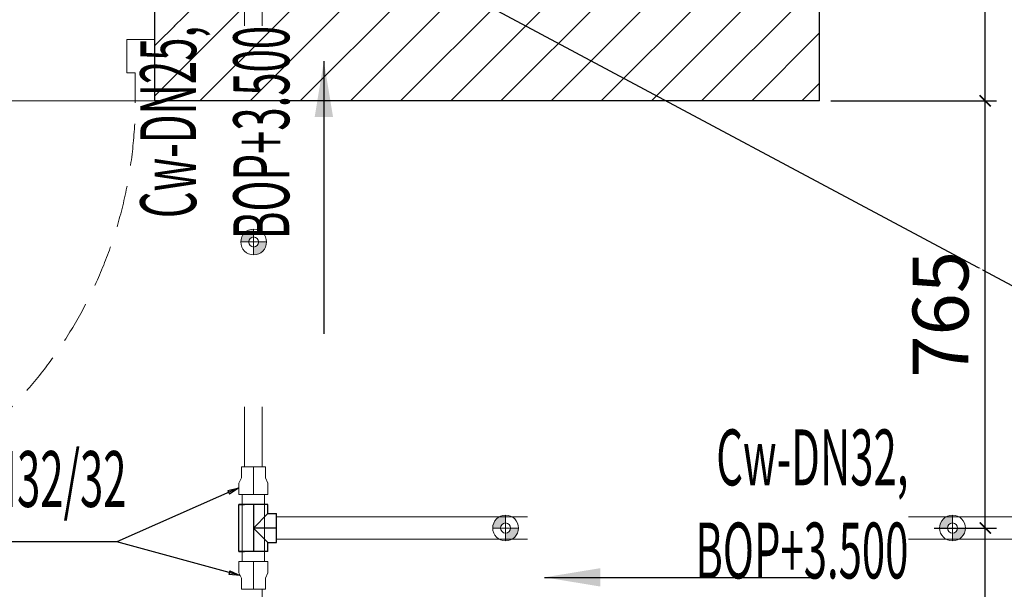
# Model space of a CAD drawing. Units: millimetres. Extents: x 3391457 to 3438237, y 1142706 to 1157849.
# Drawn here: x 3429375 to 3431138, y 1150255 to 1151274 of the extents above; entities that cross this region are included whole.
import ezdxf
from ezdxf.xclip import XClip

# ---------------------------------------------------------------- set-up
doc = ezdxf.new("R2010")
doc.units = ezdxf.units.MM
doc.header["$LTSCALE"] = 300
doc.header["$MEASUREMENT"] = 0
doc.header["$XCLIPFRAME"] = 0
for name, pattern in [('CENTER', [2, 1.25, -0.25, 0.25, -0.25]), ('CENTER2', [28.575, 19.05, -3.175, 3.175, -3.175]), ('CENTERX2', [4, 2.5, -0.5, 0.5, -0.5]), ('DASHED2', [0.375, 0.25, -0.125]), ('HIDDEN2', [4.7625, 3.175, -1.5875])]:
    doc.linetypes.add(name, pattern=pattern)
doc.layers.get('Defpoints').update_dxf_attribs({"color": 1})
for name, color, linetype in [('@hatch', 250, 'Continuous'), ('@truc', 250, 'CENTERX2'), ('L-MẶT BẰNG', 7, 'Continuous')]:
    doc.layers.add(name, color=color, linetype=linetype)
for name, color, linetype, lineweight in [('@netmanh', 8, 'Continuous', 9), ('@netvua', 8, 'Continuous', 13), ('@wall', 8, 'Continuous', 30), ('L-PB- TEXT CN', 90, 'Continuous', 25), ('L-PB- TEXT TN', 90, 'Continuous', 25), ('L-PB-DIM CN', 40, 'Continuous', 15), ('L-PB-WS2', 70, 'Continuous', 18), ('L-ĐAI TREO CN', 180, 'Continuous', 15), ('Sao hoa', 3, 'Continuous', 5)]:
    doc.layers.add(name, color=color, linetype=linetype, lineweight=lineweight)
doc.styles.add('AVANTH', font='VHAVAN_0.TTF', dxfattribs={"width": 0.8})
doc.styles.add('HW_vnsimli', font='vnsimli.shx', dxfattribs={"width": 0.5})
doc.styles.add('vntime', font='vntimeh.shx', dxfattribs={"width": 0.5})
doc.dimstyles.new('HW_ 1-50', dxfattribs={"dimtxt": 100, "dimasz": 20, "dimexe": 20, "dimexo": 20, "dimgap": 30, "dimtad": 1, "dimdec": 0, "dimrnd": 5, "dimzin": 0, "dimdsep": 46, "dimtxsty": 'AVANTH', "dimblk": 'ARCHTICK', "dimcen": 5, "dimdle": 50, "dimclrd": 9, "dimclre": 9, "dimclrt": 256, "dimadec": 0, "dimazin": 0, "dimtfac": 0.0001, "dimtdec": 0, "dimtix": 1, "dimtmove": 1, "dimatfit": 3, "dimldrblk": 'CLOSEDBLANK', "dimfxl": 0, "dimtolj": 1, "dimtzin": 0, "dimarcsym": 0})
doc.dimstyles.new('HW_ HUONG CN', dxfattribs={"dimtxt": 100, "dimasz": 100, "dimexe": 20, "dimexo": 20, "dimgap": 30, "dimtad": 1, "dimdec": 0, "dimrnd": 1, "dimzin": 0, "dimdsep": 46, "dimtxsty": 'HW_vnsimli', "dimblk": 'ARCHTICK', "dimcen": 5, "dimdle": 50, "dimclrd": 1, "dimclre": 1, "dimclrt": 256, "dimadec": 0, "dimazin": 0, "dimtfac": 0.0001, "dimtdec": 0, "dimtix": 1, "dimtmove": 1, "dimatfit": 0, "dimfxl": 0, "dimtolj": 1, "dimtzin": 0, "dimarcsym": 0})
pattern_1 = [(45, (6701.06985, 74219.26581), (-0.0814587012, 0.0814587012), []), (45, (6701.15131, 74219.26581), (-0.0814587012, 0.0814587012), [0.0576, -0.0288])]

# ---------------------------------------------------------------- blocks, each defined once
blk = doc.blocks.new('TEE 40-TOP(PPR)')
for p, q in [((26.2, 41.5), (-26.2, 41.5)), ((-26.2, 26.2), (-26.2, 41.5)), ((26.2, 26.2), (26.2, 41.5)), ((-42, 26.2), (-42, -26.2)), ((-26.2, 26.2), (-42, 26.2)), ((42, 26.2), (26.2, 26.2)), ((42, 26.2), (42, -26.2)), ((-42, -26.2), (-42, -16.1)), ((42, -26.2), (42, -16.1)), ((42, -26.2), (-42, -26.2))]:
    blk.add_line(p, q)
at = {"color": 8}
for p, q in [((-26.2, 26.2), (0, 0)), ((0, 0), (26.2, 26.2))]:
    blk.add_line(p, q, dxfattribs=at)
at = {"color": 8, "linetype": 'CENTER2'}
for points in [[(0, 41.5), (0, 0)], [(-42, 0), (42, 0)]]:
    blk.add_lwpolyline(points, dxfattribs=at)
blk = doc.blocks.new('TEE40PPR')
at = {"color": 9, "linetype": 'CENTER2'}
blk.add_blockref('TEE 40-TOP(PPR)', (0, 0), dxfattribs=at)
blk = doc.blocks.new('noi giam- DN 40x32- PPR')
at = {"color": 0, "linetype": 'CENTER', "ltscale": 10}
blk.add_line((25, 0), (-25, 0), dxfattribs=at)
at = {"layer": 'Sao hoa', "color": 0}
for p, q in [((-5, 21.5), (-25, 21.5)), ((-25, -21.5), (-25, 21.5)), ((25, 26), (4.5, 26)), ((25, -26), (25, 26)), ((-5, -21.5), (-25, -21.5)), ((25, -26), (4.5, -26))]:
    blk.add_line(p, q, dxfattribs=at)
for points in [[(4.5, 26), (-5, 21.5)], [(4.5, -26), (-5, -21.5)]]:
    blk.add_lwpolyline(points, dxfattribs=at)
blk = doc.blocks.new('_ARCHTICK')
at = {"color": 0, "linetype": 'ByBlock', "const_width": 0.15}
blk.add_lwpolyline([(-0.5, -0.5), (0.5, 0.5)], dxfattribs=at)
blk = doc.blocks.new('*D737')
at = {"layer": 'Defpoints', "color": 0, "transparency": 16777216}
for p in [(3430992.5, 1150364.3), (3431104, 1150364.3), (3430542.5, 1148189)]:
    blk.add_point(p, dxfattribs=at)
at = {"layer": 'L-PB-DIM CN', "color": 9, "lineweight": -2, "transparency": 16777216}
for p, q in [((3431104, 1148139), (3431104, 1150414.3)), ((3431012.5, 1150364.3), (3431124, 1150364.3)), ((3430562.5, 1148189), (3431124, 1148189))]:
    blk.add_line(p, q, dxfattribs=at)
at = {"layer": 'L-PB-DIM CN', "color": 9, "lineweight": -2, "transparency": 16777216, "xscale": 20, "yscale": 20, "zscale": 20}
for p, rotation in [((3431104, 1150364.3), 90), ((3431104, 1148189), 270)]:
    blk.add_blockref('_ARCHTICK', p, dxfattribs=dict(at, rotation=rotation))
at = {"layer": 'L-PB-DIM CN', "transparency": 16777216, "insert": (3431024, 1149276.6), "char_height": 100, "attachment_point": 5, "rotation": 90, "style": 'vntime', "bg_fill": 3, "box_fill_scale": 1.25, "bg_fill_color": 256, "bg_fill_true_color": 13158600, "bg_fill_transparency": 264452}
blk.add_mtext('\\A1;2175', dxfattribs=at)
blk = doc.blocks.new('_ClosedBlank')
at = {"color": 0, "linetype": 'ByBlock', "lineweight": -2}
for p, q in [((-1, 0.167), (0, 0)), ((-1, 0.167), (-1, -0.167)), ((0, 0), (-1, -0.167))]:
    blk.add_line(p, q, dxfattribs=at)
blk = doc.blocks.new('*D738')
at = {"layer": 'Defpoints', "color": 0, "transparency": 16777216}
for p in [(3430807.4, 1151129), (3431104, 1151129), (3430992.5, 1150364.3)]:
    blk.add_point(p, dxfattribs=at)
at = {"layer": 'L-PB-DIM CN', "color": 9, "lineweight": -2, "transparency": 16777216}
for p, q in [((3431104, 1150314.3), (3431104, 1151179)), ((3430827.4, 1151129), (3431124, 1151129)), ((3431012.5, 1150364.3), (3431124, 1150364.3))]:
    blk.add_line(p, q, dxfattribs=at)
at = {"layer": 'L-PB-DIM CN', "color": 9, "lineweight": -2, "transparency": 16777216, "xscale": 20, "yscale": 20, "zscale": 20}
for p, rotation in [((3431104, 1151129), 90), ((3431104, 1150364.3), 270)]:
    blk.add_blockref('_ARCHTICK', p, dxfattribs=dict(at, rotation=rotation))
at = {"layer": 'L-PB-DIM CN', "transparency": 16777216, "insert": (3431024, 1150746.7), "char_height": 100, "attachment_point": 5, "rotation": 90, "style": 'vntime', "bg_fill": 3, "box_fill_scale": 1.25, "bg_fill_color": 256, "bg_fill_true_color": 13158600, "bg_fill_transparency": 264452}
blk.add_mtext('\\A1;765', dxfattribs=at)
blk = doc.blocks.new('*D739')
at = {"layer": 'Defpoints', "color": 0, "transparency": 16777216}
for p in [(3430615.4, 1151941), (3431104, 1151941), (3430807.4, 1151129)]:
    blk.add_point(p, dxfattribs=at)
at = {"layer": 'L-PB-DIM CN', "color": 9, "lineweight": -2, "transparency": 16777216}
for p, q in [((3431104, 1151079), (3431104, 1151991)), ((3430635.4, 1151941), (3431124, 1151941)), ((3430827.4, 1151129), (3431124, 1151129))]:
    blk.add_line(p, q, dxfattribs=at)
at = {"layer": 'L-PB-DIM CN', "color": 9, "lineweight": -2, "transparency": 16777216, "xscale": 20, "yscale": 20, "zscale": 20}
for p, rotation in [((3431104, 1151941), 90), ((3431104, 1151129), 270)]:
    blk.add_blockref('_ARCHTICK', p, dxfattribs=dict(at, rotation=rotation))
at = {"layer": 'L-PB-DIM CN', "transparency": 16777216, "insert": (3431024, 1151535), "char_height": 100, "attachment_point": 5, "rotation": 90, "style": 'vntime', "bg_fill": 3, "box_fill_scale": 1.25, "bg_fill_color": 256, "bg_fill_true_color": 13158600, "bg_fill_transparency": 264452}
blk.add_mtext('\\A1;810', dxfattribs=at)
blk = doc.blocks.new('quang treo don')
at = {"ltscale": 5}
h = blk.add_hatch(dxfattribs=at)
h.set_pattern_fill('ANSI33', color=0, scale=0.4608)
h.set_pattern_definition(pattern_1)
h.paths.add_polyline_path([(12427.8, 137651.25), (12427.8, 137657.85, 0.414214), (12416.95, 137647.01), (12423.56, 137647.01, -0.414214)])
h = blk.add_hatch(dxfattribs=at)
h.set_pattern_fill('ANSI33', color=0, scale=0.4608)
h.set_pattern_definition(pattern_1)
h.paths.add_polyline_path([(12427.8, 137642.77), (12427.8, 137636.16, 0.414214), (12438.65, 137647.01), (12432.04, 137647.01, -0.414214)])
at = {"color": 0, "ltscale": 500}
for p, q in [((12427.8, 137657.85), (12427.8, 137636.16)), ((12416.95, 137647.01), (12438.65, 137647.01))]:
    blk.add_line(p, q, dxfattribs=at)
for radius in [10.85, 4.24]:
    blk.add_circle((12427.8, 137647.01), radius, dxfattribs=at)
blk = doc.blocks.new('A$C0AA01696')
for p, q in [((865, 849.1), (865, 820.9)), ((35, 110), (865, 110))]:
    blk.add_line(p, q)
for points in [[(865, 780), (825, 780), (825, 900), (865, 900), (865, 780)], [(865, 230), (825, 230), (825, 110), (865, 110), (865, 230)]]:
    blk.add_lwpolyline(points)
for points in [[(50, 0), (50, 60), (35, 60), (35, 110), (0, 110), (0, 0)], [(850, 0), (850, 60), (865, 60), (865, 110), (900, 110), (900, 0)]]:
    blk.add_lwpolyline(points, close=True)
at = {"layer": '@hatch', "linetype": 'Continuous'}
blk.add_line((845, 230), (845, 780), dxfattribs=at)
at = {"layer": '@netmanh'}
blk.add_line((825, 780), (825, 230), dxfattribs=at)
blk.add_lwpolyline([(865, 780), (865, 230)], dxfattribs=at)
at = {"layer": '@netmanh', "linetype": 'DASHED2'}
blk.add_arc((825, 110), 790, 90, 180, dxfattribs=at)
blk = doc.blocks.new('wc lon t1')
at = {"layer": '@wall'}
for p, q in [((1305088.2, -1861174.8), (1305088.2, -1858934.8)), ((1303898.2, -1861174.8), (1303898.2, -1860954.8)), ((1305088.2, -1861174.8), (1303898.2, -1861174.8))]:
    blk.add_line(p, q, dxfattribs=at)
at = {"layer": '@netvua', "rotation": 180}
blk.add_blockref('A$C0AA01696', (1303898.2, -1861064.8), dxfattribs=at)
blk = doc.blocks.new('mat bang tang 2')
at = {"layer": '@hatch'}
h = blk.add_hatch(dxfattribs=at)
h.set_pattern_fill('ANSI31', color=256, scale=20, style=0)
h.set_pattern_definition([(45, (76883.277, 166048.39), (-44.90128, 44.90128), [])])
h.paths.add_polyline_path([(87083.3, 165642), (86083.3, 165642), (86083.3, 165492), (87083.3, 165492)])
h.paths.add_polyline_path([(77483.3, 175992), (77373.3, 175992), (77373.3, 175842), (77483.3, 175842)], flags=17)
h.paths.add_polyline_path([(85883.3, 175842), (84503.3, 175842), (84503.3, 176892), (84283.3, 176892), (84283.3, 175842), (78083.3, 175842), (78083.3, 175622), (79023.3, 175622), (79023.3, 174142), (77103.3, 174142), (77103.3, 174642), (76883.3, 174642), (76883.3, 173882), (77103.3, 173882), (77103.3, 174032), (79133.3, 174032), (79133.3, 175622), (85883.3, 175622)])
h.paths.add_polyline_path([(87083.3, 176237), (86863.3, 176237), (86863.3, 175842), (87083.3, 175842)])
h.paths.add_polyline_path([(83903.3, 172402), (84013.3, 172402), (84013.3, 172622), (83683.3, 172622), (83683.3, 171042), (77103.3, 171042), (77103.3, 172682), (76883.3, 172682), (76883.3, 168947), (77103.3, 168947), (77103.3, 170822), (83683.3, 170822), (83683.3, 169242), (84013.3, 169242), (84013.3, 169462), (83903.3, 169462)])
h.paths.add_polyline_path([(86103.3, 174642), (85883.3, 174642), (85883.3, 172622), (84913.3, 172622), (84913.3, 172402), (86103.3, 172402)])
h.paths.add_polyline_path([(86103.3, 169462), (84913.3, 169462), (84913.3, 169242), (85883.3, 169242), (85883.3, 166842), (86103.3, 166842)])
h.paths.add_polyline_path([(85883.3, 166842), (78083.3, 166842), (78083.3, 166622), (85883.3, 166622)])
h.paths.add_polyline_path([(77103.3, 167747), (76883.3, 167747), (76883.3, 166842), (77103.3, 166842)])
h.paths.add_polyline_path([(82993, 175842), (83443, 175842)], flags=17)
h.paths.add_polyline_path([(79333.1, 170822), (79333.1, 171042), (79783.1, 171042), (79783.1, 170822)], flags=17)
h.paths.add_polyline_path([(84794.8, 166622), (84794.8, 166815.5), (85244.8, 166815.5), (85244.8, 166622)], flags=17)
h.paths.add_polyline_path([(79333.1, 166622), (79333.1, 166842), (79783.1, 166842), (79783.1, 166622)], flags=16)
h.paths.add_polyline_path([(84503.3, 177966.4), (86863.3, 177966.4), (86863.3, 178077), (87083.3, 178077), (87083.3, 178712), (81321.3, 178712), (81321.3, 178699.5), (78408.8, 178699.5), (78408.8, 178712), (76883.3, 178712), (76883.3, 178492), (84283.3, 178492), (84283.3, 178092), (84503.3, 178092)])
h.paths.add_polyline_path([(84503.3, 177966.4), (86863.3, 177966.4), (86863.3, 178492), (84503.3, 178492)], flags=16)
at = {"layer": '@truc'}
blk.add_blockref('wc lon t1', (-1218984.9, 2033576.8), dxfattribs=at)

msp = doc.modelspace()

# ---------------------------------------------------------------- linework, layer by layer
at = {"layer": 'L-PB-WS2'}
for p, q in [((3429777.8, 1150474), (3429777.8, 1151363)), ((3429809.8, 1150474), (3429809.8, 1151363)), ((3429773.8, 1150304.6), (3429773.8, 1150424)), ((3429813.8, 1150304.6), (3429813.8, 1150424)), ((3431388.6, 1150384.3), (3429835.3, 1150384.3)), ((3431388.6, 1150344.3), (3429835.3, 1150344.3)), ((3429809.8, 1147952), (3429809.8, 1150254.6))]:
    msp.add_line(p, q, dxfattribs=at)

# ---------------------------------------------------------------- block references
at = {"layer": 'L-PB- TEXT TN', "rotation": 270.0001359429929}
msp.add_blockref('TEE40PPR', (3429793.8, 1150364.3), dxfattribs=at)
at = {"layer": 'L-PB-WS2', "rotation": 270}
msp.add_blockref('noi giam- DN 40x32- PPR', (3429793.8, 1150449), dxfattribs=at)
at = {"layer": 'L-PB-WS2', "xscale": -1, "rotation": 270}
msp.add_blockref('noi giam- DN 40x32- PPR', (3429793.8, 1150279.6), dxfattribs=at)
at = {"layer": 'L-ĐAI TREO CN', "xscale": 2.127659574471181, "yscale": 2.127659574471181, "zscale": 2.127659574471181}
msp.add_blockref('quang treo don', (3403803.2, 857498.3), dxfattribs=at)

# ---------------------------------------------------------------- texts
at = {"layer": 'L-PB- TEXT CN', "lineweight": -2, "ltscale": 5, "insert": (3429146, 1150502), "char_height": 100, "attachment_point": 1, "style": 'vntime', "bg_fill": 3, "box_fill_scale": 1, "bg_fill_color": 256, "bg_fill_transparency": 0}
msp.add_mtext('\\A1;{\\W0.55;\\T0.85;CT-DN32/32}', dxfattribs=at)

# ---------------------------------------------------------------- leaders
at = {"layer": 'L-PB- TEXT CN'}
msp.add_leader([(3429770.1, 1150279.3), (3429549.5, 1150339.5)], dimstyle='HW_ 1-50', override={"dimtad": 0, "dimtxsty": 'vntime'}, dxfattribs=at)
at = {"layer": 'L-PB-WS2', "color": 1}
msp.add_leader([(3429920, 1151200), (3429920, 1150712)], dimstyle='HW_ HUONG CN', override={"dimgap": 30, "dimtad": 0, "dimtxsty": 'vntime'}, dxfattribs=at)

# ---------------------------------------------------------------- next in the draw order: texts
at = {"layer": 'L-PB- TEXT CN', "lineweight": -2, "ltscale": 5, "insert": (3429591.3, 1151263), "char_height": 100, "attachment_point": 3, "rotation": 90, "style": 'vntime', "bg_fill": 3, "box_fill_scale": 1, "bg_fill_color": 256, "bg_fill_transparency": 0}
msp.add_mtext('\\A1;{\\W0.55;\\T0.85;Cw-DN25, BOP+3.500}', dxfattribs=at)
at = {"layer": 'L-PB- TEXT CN', "lineweight": -2, "ltscale": 5, "insert": (3430966.5, 1150540.7), "char_height": 100, "attachment_point": 3, "style": 'vntime', "bg_fill": 3, "box_fill_scale": 1, "bg_fill_color": 256, "bg_fill_transparency": 0}
msp.add_mtext('\\A1;{\\W0.55;\\T0.85;Cw-DN32, BOP+3.500}', dxfattribs=at)

# ---------------------------------------------------------------- next in the draw order: leaders
at = {"layer": 'L-PB- TEXT CN'}
msp.add_leader([(3429767.8, 1150436.2), (3429549.5, 1150339.5), (3429099, 1150339.5)], dimstyle='HW_ 1-50', override={"dimgap": 30, "dimtad": 0, "dimtxsty": 'vntime'}, dxfattribs=at)

# ---------------------------------------------------------------- next in the draw order: linework, layer by layer
at = {"layer": 'L-PB- TEXT CN', "color": 11, "linetype": 'HIDDEN2', "ltscale": 10}
msp.add_line((3429862.5, 1151487.3), (3431382.7, 1150674.5), dxfattribs=at)

# ---------------------------------------------------------------- next in the draw order: block references
at = {"layer": 'L-ĐAI TREO CN', "xscale": 2.127659574471181, "yscale": 2.127659574471181, "zscale": 2.127659574471181}
msp.add_blockref('quang treo don', (3403352.2, 858010.3), dxfattribs=at)

# ---------------------------------------------------------------- next in the draw order: leaders
at = {"layer": 'L-PB-WS2'}
msp.add_leader([(3430315, 1150276), (3430803.5, 1150276)], dimstyle='HW_ HUONG CN', override={"dimgap": 30, "dimtad": 0, "dimtxsty": 'vntime'}, dxfattribs=at)

# ---------------------------------------------------------------- next in the draw order: dimensions: what is measured, and where the dimension line sits
at = {"layer": 'L-PB-DIM CN'}
dim = msp.add_linear_dim(base=(3431104, 1150364.3), p1=(3430542.5, 1148189), p2=(3430992.5, 1150364.3), angle=90, dimstyle='HW_ 1-50', override={"dimtxsty": 'vntime'}, dxfattribs=at)
dim.commit()
dim.dimension.update_dxf_attribs({"geometry": '*D737', "text_midpoint": (3431024, 1149276.6)})

# ---------------------------------------------------------------- next in the draw order: dimensions: what is measured, and where the dimension line sits
dim = msp.add_linear_dim(base=(3431104, 1151129), p1=(3430992.5, 1150364.3), p2=(3430807.4, 1151129), angle=90, dimstyle='HW_ 1-50', override={"dimtxsty": 'vntime'}, dxfattribs=at)
dim.commit()
dim.dimension.update_dxf_attribs({"geometry": '*D738', "text_midpoint": (3431024, 1150746.7)})

# ---------------------------------------------------------------- next in the draw order: block references
at = {"layer": 'L-ĐAI TREO CN', "xscale": 2.127659574471181, "yscale": 2.127659574471181, "zscale": 2.127659574471181}
msp.add_blockref('quang treo don', (3404603.2, 857498.3), dxfattribs=at)

# ---------------------------------------------------------------- next in the draw order: dimensions: what is measured, and where the dimension line sits
at = {"layer": 'L-PB-DIM CN'}
dim = msp.add_linear_dim(base=(3431104, 1151941), p1=(3430807.4, 1151129), p2=(3430615.4, 1151941), angle=90, dimstyle='HW_ 1-50', override={"dimtxsty": 'vntime'}, dxfattribs=at)
dim.commit()
dim.dimension.update_dxf_attribs({"geometry": '*D739', "text_midpoint": (3431024, 1151535)})

# ---------------------------------------------------------------- next in the draw order: block references
at = {"layer": 'L-MẶT BẰNG'}
ref = msp.add_blockref('mat bang tang 2', (3344704.1, 978727), dxfattribs=at)
XClip(ref).set_block_clipping_path([(75280.3990776148, 164691.9595179989), (89790.3990775226, 176758.9644212869)])

doc.saveas('drawing.dxf')
